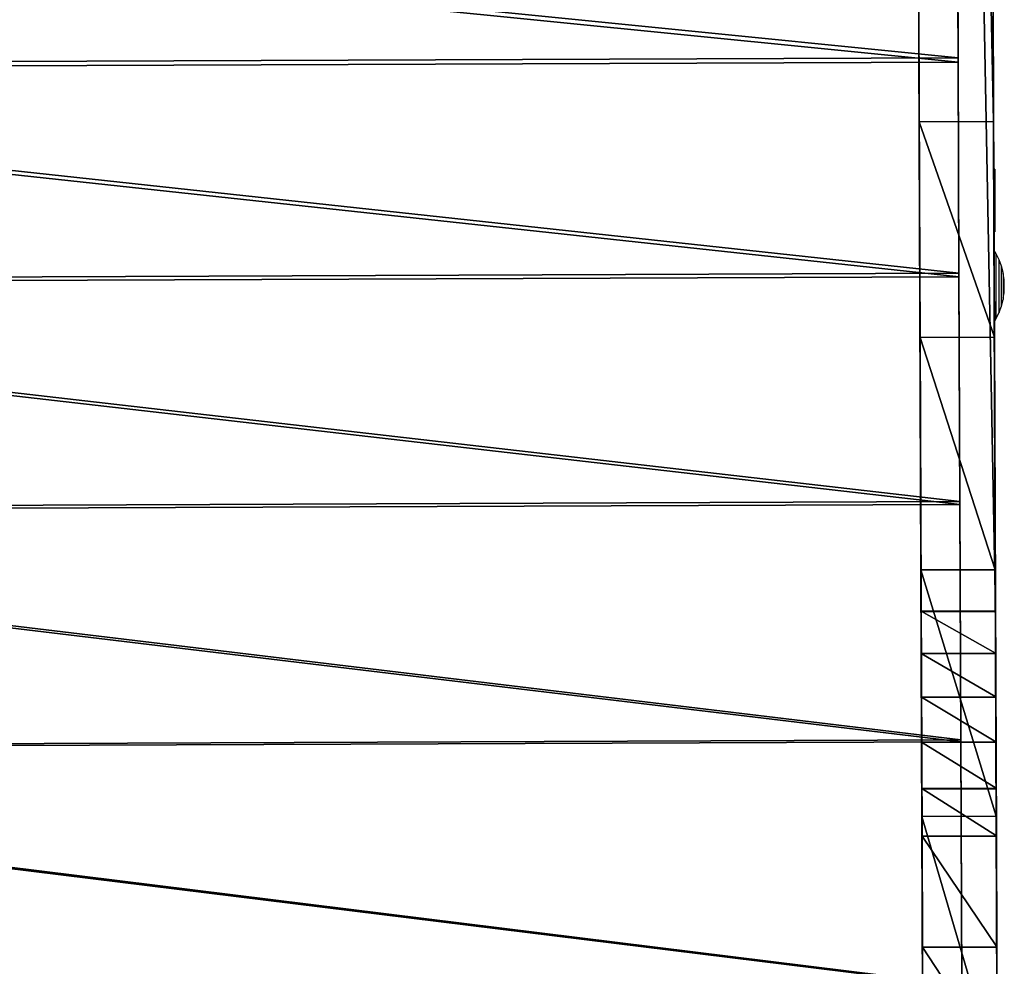
# Model space of a CAD drawing. Units: centimetres. Extents: x -306 to 196, y -381 to 244.
# Drawn here: x -16 to 9, y -156 to -132 of the extents above; entities that cross this region are included whole.
import ezdxf

# ---------------------------------------------------------------- set-up
doc = ezdxf.new("R2010")
doc.units = ezdxf.units.CM
doc.header["$LTSCALE"] = 2.54
doc.layers.get('0').update_dxf_attribs({"true_color": 0xffffff})

# ---------------------------------------------------------------- blocks, each defined once
blk = doc.blocks.new('Grupa#1220')
at = {"color": 252, "true_color": 0x8e8e8e}
mesh = blk.add_polyface(dxfattribs=at)
corners = [(157.263, 2.513, 0.063), (159.518, 2.521, 0.116), (158.393, 2.517), (150.088, 2.485, 0.944), (160.611, 2.526, 0.409), (161.644, 2.53, 0.87), (162.592, 2.533, 1.488), (143.327, 2.458, 2.172), (163.43, 2.537, 2.248), (136.752, 2.433, 4.17), (164.138, 2.539, 3.13), (164.697, 2.541, 4.113), (165.095, 2.543, 5.172), (130.451, 2.408, 6.91), (165.321, 2.544, 6.281), (165.369, 2.544, 7.411), (124.506, 2.385, 10.356), (165.238, 2.544, 8.535), (164.932, 2.542, 9.624), (164.458, 2.541, 10.651), (118.996, 2.363, 14.463), (163.827, 2.538, 11.59), (163.057, 2.535, 12.418), (162.165, 2.532, 13.115), (161.175, 2.528, 13.662), (160.111, 2.524, 14.046), (159, 2.519, 14.257), (152.136, 2.493, 15.1), (149.048, 2.481, 15.588), (146.002, 2.469, 16.289), (143.011, 2.457, 17.198), (140.091, 2.446, 18.312), (137.254, 2.435, 19.625), (136.037, 2.43, 20.275), (134.852, 2.425, 20.982), (133.7, 2.421, 21.741), (4.993, 1.919, 110.124), (132.584, 2.416, 22.553), (131.507, 2.412, 23.416), (5.669, 1.922, 129.007), (4.993, 1.919, 115.998), (-0.007, 1.9, 115.998), (-0.007, 1.9, 127.952), (0.012, 1.9, 128.187), (0.067, 1.9, 128.416), (0.157, 1.901, 128.633), (0.28, 1.901, 128.834), (0.433, 1.902, 129.013), (5.454, 1.921, 129.163), (0.612, 1.902, 129.166), (5.22, 1.92, 129.288), (0.812, 1.903, 129.289), (4.971, 1.919, 129.378), (1.03, 1.904, 129.379), (4.712, 1.918, 129.434), (1.259, 1.905, 129.434), (4.447, 1.917, 129.452), (1.493, 1.906, 129.452)]
mesh.append_faces([[corners[k] for k in face] for face in [(0, 1, 2), (56, 55, 57)]], dxfattribs={"vtx0": -1, "color": 252})
mesh.append_faces([[corners[k] for k in face] for face in [(1, 3, 4), (4, 3, 5), (5, 3, 6), (6, 7, 8), (8, 9, 10), (10, 9, 11), (11, 9, 12), (12, 13, 14), (14, 13, 15), (15, 16, 17), (17, 16, 18), (18, 16, 19), (19, 20, 21), (21, 20, 22), (22, 20, 23), (23, 20, 24), (24, 20, 25), (25, 20, 26), (26, 20, 27), (27, 20, 28), (28, 20, 29), (29, 20, 30), (30, 20, 31), (31, 20, 32), (32, 20, 33), (33, 20, 34), (34, 20, 35), (35, 36, 37), (37, 36, 38), (38, 36, 39), (39, 47, 48), (48, 49, 50), (50, 51, 52), (52, 53, 54), (54, 55, 56)]], dxfattribs={"vtx0": -1, "vtx1": -1, "color": 252})
mesh.append_faces([[corners[k] for k in face] for face in [(1, 0, 3), (6, 3, 7), (8, 7, 9), (12, 9, 13), (15, 13, 16), (19, 16, 20), (35, 20, 36), (39, 36, 40), (39, 40, 41), (39, 41, 42), (39, 42, 43), (39, 43, 44), (39, 44, 45), (39, 45, 46), (39, 46, 47), (48, 47, 49), (50, 49, 51), (52, 51, 53), (54, 53, 55)]], dxfattribs={"vtx0": -1, "vtx2": -1, "color": 252})
mesh = blk.add_polyface(dxfattribs=at)
corners = [(118.996, 2.363, 14.463), (5.001, 0.019, 110.124), (4.993, 1.919, 110.124), (119.004, 0.464, 14.463)]
mesh.append_faces([[corners[k] for k in face] for face in [(0, 1, 2), (1, 0, 3)]], dxfattribs={"vtx0": -1, "color": 252})
mesh = blk.add_polyface(dxfattribs=at)
corners = [(5.676, 0.022, 129.007), (131.507, 2.412, 23.416), (5.669, 1.922, 129.007), (131.514, 0.512, 23.416)]
mesh.append_faces([[corners[k] for k in face] for face in [(0, 1, 2), (1, 0, 3)]], dxfattribs={"vtx0": -1, "color": 252})
mesh = blk.add_polyface(dxfattribs=at)
corners = [(124.506, 2.385, 10.356), (119.004, 0.464, 14.463), (118.996, 2.363, 14.463), (124.513, 0.485, 10.356)]
mesh.append_faces([[corners[k] for k in face] for face in [(0, 1, 2), (1, 0, 3)]], dxfattribs={"vtx0": -1, "color": 252})
mesh = blk.add_polyface(dxfattribs=at)
corners = [(130.451, 2.408, 6.91), (124.513, 0.485, 10.356), (124.506, 2.385, 10.356), (130.458, 0.508, 6.91)]
mesh.append_faces([[corners[k] for k in face] for face in [(0, 1, 2), (1, 0, 3)]], dxfattribs={"vtx0": -1, "color": 252})
mesh = blk.add_polyface(dxfattribs=at)
corners = [(136.752, 2.433, 4.17), (130.458, 0.508, 6.91), (130.451, 2.408, 6.91), (136.76, 0.533, 4.17)]
mesh.append_faces([[corners[k] for k in face] for face in [(0, 1, 2), (1, 0, 3)]], dxfattribs={"vtx0": -1, "color": 252})
mesh = blk.add_polyface(dxfattribs=at)
corners = [(131.514, 0.512, 23.416), (132.584, 2.416, 22.553), (131.507, 2.412, 23.416), (132.591, 0.516, 22.553)]
mesh.append_faces([[corners[k] for k in face] for face in [(0, 1, 2), (1, 0, 3)]], dxfattribs={"vtx0": -1, "color": 252})
mesh = blk.add_polyface(dxfattribs=at)
corners = [(132.591, 0.516, 22.553), (133.7, 2.421, 21.741), (132.584, 2.416, 22.553), (133.707, 0.521, 21.741)]
mesh.append_faces([[corners[k] for k in face] for face in [(0, 1, 2), (1, 0, 3)]], dxfattribs={"vtx0": -1, "color": 252})
mesh = blk.add_polyface(dxfattribs=at)
corners = [(133.707, 0.521, 21.741), (134.852, 2.425, 20.982), (133.7, 2.421, 21.741), (134.859, 0.525, 20.982)]
mesh.append_faces([[corners[k] for k in face] for face in [(0, 1, 2), (1, 0, 3)]], dxfattribs={"vtx0": -1, "color": 252})
mesh = blk.add_polyface(dxfattribs=at)
corners = [(134.859, 0.525, 20.982), (136.037, 2.43, 20.275), (134.852, 2.425, 20.982), (136.045, 0.53, 20.275)]
mesh.append_faces([[corners[k] for k in face] for face in [(0, 1, 2), (1, 0, 3)]], dxfattribs={"vtx0": -1, "color": 252})
mesh = blk.add_polyface(dxfattribs=at)
corners = [(136.045, 0.53, 20.275), (137.254, 2.435, 19.625), (136.037, 2.43, 20.275), (137.262, 0.535, 19.625)]
mesh.append_faces([[corners[k] for k in face] for face in [(0, 1, 2), (1, 0, 3)]], dxfattribs={"vtx0": -1, "color": 252})
mesh = blk.add_polyface(dxfattribs=at)
corners = [(143.327, 2.458, 2.172), (136.76, 0.533, 4.17), (136.752, 2.433, 4.17), (143.335, 0.558, 2.172)]
mesh.append_faces([[corners[k] for k in face] for face in [(0, 1, 2), (1, 0, 3)]], dxfattribs={"vtx0": -1, "color": 252})
mesh = blk.add_polyface(dxfattribs=at)
corners = [(137.262, 0.535, 19.625), (140.091, 2.446, 18.312), (137.254, 2.435, 19.625), (140.098, 0.546, 18.312)]
mesh.append_faces([[corners[k] for k in face] for face in [(0, 1, 2), (1, 0, 3)]], dxfattribs={"vtx0": -1, "color": 252})
mesh = blk.add_polyface(dxfattribs=at)
corners = [(140.098, 0.546, 18.312), (143.011, 2.457, 17.198), (140.091, 2.446, 18.312), (143.019, 0.557, 17.198)]
mesh.append_faces([[corners[k] for k in face] for face in [(0, 1, 2), (1, 0, 3)]], dxfattribs={"vtx0": -1, "color": 252})
mesh = blk.add_polyface(dxfattribs=at)
corners = [(159.526, 0.621, 0.116), (157.271, 0.613, 0.063), (158.4, 0.617), (150.096, 0.585, 0.944), (160.618, 0.626, 0.409), (161.651, 0.63, 0.87), (162.599, 0.633, 1.488), (143.335, 0.558, 2.172), (163.437, 0.637, 2.248), (136.76, 0.533, 4.17), (164.145, 0.639, 3.13), (164.705, 0.641, 4.113), (165.102, 0.643, 5.172), (130.458, 0.508, 6.91), (165.328, 0.644, 6.281), (165.376, 0.644, 7.411), (124.513, 0.485, 10.356), (165.245, 0.644, 8.535), (164.939, 0.642, 9.624), (164.465, 0.641, 10.651), (119.004, 0.464, 14.463), (163.835, 0.638, 11.59), (163.064, 0.635, 12.418), (162.173, 0.632, 13.115), (161.182, 0.628, 13.662), (160.118, 0.624, 14.046), (159.007, 0.619, 14.257), (152.143, 0.593, 15.1), (149.056, 0.581, 15.588), (146.009, 0.569, 16.289), (143.019, 0.557, 17.198), (140.098, 0.546, 18.312), (137.262, 0.535, 19.625), (136.045, 0.53, 20.275), (134.859, 0.525, 20.982), (133.707, 0.521, 21.741), (5.001, 0.019, 110.124), (132.591, 0.516, 22.553), (131.514, 0.512, 23.416), (5.676, 0.022, 129.007), (5.001, 0.019, 115.998), (0.001, 0, 115.998), (0.001, 0, 127.952), (0.019, 0, 128.187), (0.074, 0, 128.416), (0.164, 0.001, 128.633), (0.287, 0.001, 128.834), (0.44, 0.002, 129.013), (5.462, 0.021, 129.163), (0.619, 0.002, 129.166), (5.228, 0.02, 129.288), (0.82, 0.003, 129.289), (4.979, 0.019, 129.378), (1.037, 0.004, 129.379), (4.719, 0.018, 129.434), (1.266, 0.005, 129.434), (4.455, 0.017, 129.452), (1.501, 0.006, 129.452)]
mesh.append_faces([[corners[k] for k in face] for face in [(0, 1, 2), (55, 56, 57)]], dxfattribs={"vtx0": -1, "color": 252})
mesh.append_faces([[corners[k] for k in face] for face in [(1, 0, 3), (3, 6, 7), (7, 8, 9), (9, 12, 13), (13, 15, 16), (16, 19, 20), (20, 35, 36), (36, 39, 40), (40, 39, 41), (41, 39, 42), (42, 39, 43), (43, 39, 44), (44, 39, 45), (45, 39, 46), (46, 39, 47), (47, 48, 49), (49, 50, 51), (51, 52, 53), (53, 54, 55)]], dxfattribs={"vtx0": -1, "vtx1": -1, "color": 252})
mesh.append_faces([[corners[k] for k in face] for face in [(3, 0, 4), (3, 4, 5), (3, 5, 6), (7, 6, 8), (9, 8, 10), (9, 10, 11), (9, 11, 12), (13, 12, 14), (13, 14, 15), (16, 15, 17), (16, 17, 18), (16, 18, 19), (20, 19, 21), (20, 21, 22), (20, 22, 23), (20, 23, 24), (20, 24, 25), (20, 25, 26), (20, 26, 27), (20, 27, 28), (20, 28, 29), (20, 29, 30), (20, 30, 31), (20, 31, 32), (20, 32, 33), (20, 33, 34), (20, 34, 35), (36, 35, 37), (36, 37, 38), (36, 38, 39), (47, 39, 48), (49, 48, 50), (51, 50, 52), (53, 52, 54), (55, 54, 56)]], dxfattribs={"vtx0": -1, "vtx2": -1, "color": 252})
blk = doc.blocks.new('Grupa#37')
at = {"color": 0, "xscale": 9.999999999999998, "yscale": 9.999999999999998, "zscale": 9.999999999999998}
blk.add_blockref('Grupa#1220', (1117.39, 1383.29, -63.98), dxfattribs=at)
blk = doc.blocks.new('Grupa#1388')
at = {"color": 7, "true_color": 0xebebeb}
mesh = blk.add_polyface(dxfattribs=at)
corners = [(2679.58, 1399.37, -48.7), (2691.11, 1399.42, -48.81), (2679.56, 1399.37, -48.86), (2683.71, 1399.39, -48.46), (2679.63, 1399.37, -48.55), (2679.7, 1399.37, -48.41), (2682.32, 1399.38, -48.27), (2679.78, 1399.37, -48.29), (2679.89, 1399.37, -48.17), (2680.76, 1399.38, -47.94), (2680.02, 1399.38, -48.08), (2680.15, 1399.38, -48.01), (2680.3, 1399.38, -47.95), (1107.37, 1393.25, 1097), (1167.01, 1393.48, 1095), (1107.37, 1393.25, 1095), (2681.96, 1399.38, -50.24), (2698.07, 1399.45, -50.13), (2690.02, 1399.41, -50.83), (2680.33, 1399.38, -49.89), (2705.91, 1399.48, -48.18), (2680.18, 1399.38, -49.85), (2680.04, 1399.38, -49.78), (2679.91, 1399.37, -49.69), (2679.8, 1399.37, -49.58), (2679.71, 1399.37, -49.45), (2679.64, 1399.37, -49.31), (2679.59, 1399.37, -49.17), (2679.56, 1399.37, -49.01), (2698.48, 1399.45, -48.03), (2713.34, 1399.51, -45.01), (2705.65, 1399.48, -46.15), (2712.45, 1399.5, -43.22), (2720.18, 1399.53, -40.71), (2719.01, 1399.53, -39.08), (2726.25, 1399.56, -35.38), (2724.84, 1399.55, -33.96), (2731.4, 1399.58, -29.16), (2729.79, 1399.57, -27.98), (2735.51, 1399.59, -22.21), (2733.73, 1399.58, -21.3), (2738.47, 1399.6, -14.69), (2736.57, 1399.6, -14.08), (2740.21, 1399.61, -6.8), (2738.23, 1399.6, -6.5), (2740.67, 1399.61, 1.27), (2738.67, 1399.6, 1.25), (2737.89, 1399.6, 8.97), (2739.86, 1399.61, 9.3), (2735.9, 1399.59, 16.47), (2737.79, 1399.6, 17.11), (2732.75, 1399.58, 23.56), (2734.51, 1399.59, 24.5), (2728.51, 1399.56, 30.06), (2730.11, 1399.57, 31.27), (2723.31, 1399.54, 35.82), (2724.69, 1399.55, 37.26), (2717.26, 1399.52, 40.68), (2718.39, 1399.52, 42.33), (2710.52, 1399.49, 44.52), (2711.38, 1399.5, 46.33), (2703.26, 1399.47, 47.25), (2703.82, 1399.47, 49.18), (2695.66, 1399.44, 48.81), (2528.03, 1398.78, 69.39), (2695.9, 1399.44, 50.79), (2528.28, 1398.78, 71.37), (2465.41, 1398.54, 80.77), (2465.88, 1398.54, 82.71), (2404.5, 1398.3, 99.27), (2405.2, 1398.3, 101.15), (2346.13, 1398.07, 124.66), (2347.03, 1398.08, 126.44), (2291.07, 1397.86, 156.58), (2292.17, 1397.86, 158.25), (2240.03, 1397.66, 194.62), (2241.32, 1397.67, 196.15), (1167.73, 1393.49, 1097)]
mesh.append_faces([[corners[k] for k in face] for face in [(9, 11, 12), (13, 14, 15), (16, 17, 18)]], dxfattribs={"vtx0": -1, "color": 7})
mesh.append_faces([[corners[k] for k in face] for face in [(0, 1, 2), (1, 0, 3), (3, 5, 6), (6, 8, 9), (17, 19, 20), (20, 29, 30), (30, 32, 33), (33, 34, 35), (35, 36, 37), (37, 38, 39), (39, 40, 41), (41, 42, 43), (43, 44, 45), (45, 47, 48), (48, 49, 50), (50, 51, 52), (52, 53, 54), (54, 55, 56), (56, 57, 58), (58, 59, 60), (60, 61, 62), (62, 64, 65), (65, 64, 66), (66, 67, 68), (68, 69, 70), (70, 71, 72), (72, 73, 74), (74, 75, 76), (76, 14, 77), (77, 14, 13)]], dxfattribs={"vtx0": -1, "vtx1": -1, "color": 7})
mesh.append_faces([[corners[k] for k in face] for face in [(20, 26, 1)]], dxfattribs={"vtx0": -1, "vtx1": -1, "vtx2": -1, "color": 7})
mesh.append_faces([[corners[k] for k in face] for face in [(3, 0, 4), (3, 4, 5), (6, 5, 7), (6, 7, 8), (9, 8, 10), (9, 10, 11), (17, 16, 19), (20, 19, 21), (20, 21, 22), (20, 22, 23), (20, 23, 24), (20, 24, 25), (20, 25, 26), (1, 26, 27), (1, 27, 28), (1, 28, 2), (20, 1, 29), (30, 29, 31), (30, 31, 32), (33, 32, 34), (35, 34, 36), (37, 36, 38), (39, 38, 40), (41, 40, 42), (43, 42, 44), (45, 44, 46), (45, 46, 47), (48, 47, 49), (50, 49, 51), (52, 51, 53), (54, 53, 55), (56, 55, 57), (58, 57, 59), (60, 59, 61), (62, 61, 63), (62, 63, 64), (66, 64, 67), (68, 67, 69), (70, 69, 71), (72, 71, 73), (74, 73, 75), (76, 75, 14)]], dxfattribs={"vtx0": -1, "vtx2": -1, "color": 7})
mesh = blk.add_polyface(dxfattribs=at)
corners = [(2291.07, 1397.86, 156.58), (2241.94, 907.67, 194.62), (2240.03, 1397.66, 194.62), (2292.97, 907.86, 156.58)]
mesh.append_faces([[corners[k] for k in face] for face in [(0, 1, 2), (1, 0, 3)]], dxfattribs={"vtx0": -1, "color": 7})
mesh = blk.add_polyface(dxfattribs=at)
corners = [(2243.23, 907.67, 196.15), (2292.17, 1397.86, 158.25), (2241.32, 1397.67, 196.15), (2294.07, 907.87, 158.25)]
mesh.append_faces([[corners[k] for k in face] for face in [(0, 1, 2), (1, 0, 3)]], dxfattribs={"vtx0": -1, "color": 7})
mesh = blk.add_polyface(dxfattribs=at)
corners = [(2346.13, 1398.07, 124.66), (2292.97, 907.86, 156.58), (2291.07, 1397.86, 156.58), (2348.04, 908.08, 124.66)]
mesh.append_faces([[corners[k] for k in face] for face in [(0, 1, 2), (1, 0, 3)]], dxfattribs={"vtx0": -1, "color": 7})
mesh = blk.add_polyface(dxfattribs=at)
corners = [(2294.07, 907.87, 158.25), (2347.03, 1398.08, 126.44), (2292.17, 1397.86, 158.25), (2348.94, 908.08, 126.44)]
mesh.append_faces([[corners[k] for k in face] for face in [(0, 1, 2), (1, 0, 3)]], dxfattribs={"vtx0": -1, "color": 7})
mesh = blk.add_polyface(dxfattribs=at)
corners = [(2404.5, 1398.3, 99.27), (2348.04, 908.08, 124.66), (2346.13, 1398.07, 124.66), (2406.41, 908.31, 99.27)]
mesh.append_faces([[corners[k] for k in face] for face in [(0, 1, 2), (1, 0, 3)]], dxfattribs={"vtx0": -1, "color": 7})
mesh = blk.add_polyface(dxfattribs=at)
corners = [(2348.94, 908.08, 126.44), (2405.2, 1398.3, 101.15), (2347.03, 1398.08, 126.44), (2407.1, 908.31, 101.15)]
mesh.append_faces([[corners[k] for k in face] for face in [(0, 1, 2), (1, 0, 3)]], dxfattribs={"vtx0": -1, "color": 7})
mesh = blk.add_polyface(dxfattribs=at)
corners = [(2465.41, 1398.54, 80.77), (2406.41, 908.31, 99.27), (2404.5, 1398.3, 99.27), (2467.32, 908.54, 80.77)]
mesh.append_faces([[corners[k] for k in face] for face in [(0, 1, 2), (1, 0, 3)]], dxfattribs={"vtx0": -1, "color": 7})
mesh = blk.add_polyface(dxfattribs=at)
corners = [(2407.1, 908.31, 101.15), (2465.88, 1398.54, 82.71), (2405.2, 1398.3, 101.15), (2467.79, 908.54, 82.71)]
mesh.append_faces([[corners[k] for k in face] for face in [(0, 1, 2), (1, 0, 3)]], dxfattribs={"vtx0": -1, "color": 7})
mesh = blk.add_polyface(dxfattribs=at)
corners = [(2528.03, 1398.78, 69.39), (2467.32, 908.54, 80.77), (2465.41, 1398.54, 80.77), (2529.94, 908.79, 69.39)]
mesh.append_faces([[corners[k] for k in face] for face in [(0, 1, 2), (1, 0, 3)]], dxfattribs={"vtx0": -1, "color": 7})
mesh = blk.add_polyface(dxfattribs=at)
corners = [(2467.79, 908.54, 82.71), (2528.28, 1398.78, 71.37), (2465.88, 1398.54, 82.71), (2530.18, 908.79, 71.37)]
mesh.append_faces([[corners[k] for k in face] for face in [(0, 1, 2), (1, 0, 3)]], dxfattribs={"vtx0": -1, "color": 7})
blk = doc.blocks.new('Grupa#1391')
at = {"color": 0, "xscale": 0.09999999999999999, "yscale": 0.09999999999999999, "zscale": 0.09999999999999999}
for name in ['Grupa#37', 'Grupa#1388']:
    blk.add_blockref(name, (-106.753, -89.417, 6.398), dxfattribs=at)
blk = doc.blocks.new('Grupa#1401')
at = {"color": 0}
blk.add_blockref('Grupa#1391', (0, 1.361, 4.602), dxfattribs=at)
blk = doc.blocks.new('Grupa#1402')
at = {"color": 252, "true_color": 0x8e8e8e}
blk.add_blockref('Grupa#1401', (0, 14.183), dxfattribs=at)
blk = doc.blocks.new('STEEL_zjezdzalnia_wys120_65 lidka')
at = {"color": 0, "rotation": 270.0000000000007}
blk.add_blockref('Grupa#1402', (-4.929, 10.296, -0.505), dxfattribs=at)
blk = doc.blocks.new('1702 2d')
for p, q in [((558.52, -1098), (554.25, -0.84)), ((577.08, -984.97), (576.4, -808.66)), ((577.33, -984.97), (577.08, -984.97)), ((577.15, -1000.97), (577.08, -984.97)), ((577.33, -984.97), (577.33, -1000.97)), ((577.33, -1000.97), (577.15, -1000.97)), ((577.16, -1005.68), (577.15, -1000.97)), ((577.69, -1006.54), (577.16, -1005.68)), ((577.24, -1023.83), (577.16, -1005.68)), ((578.45, -1008.09), (577.69, -1006.54)), ((577.69, -1022.99), (577.69, -1006.54)), ((579.04, -1009.71), (578.45, -1008.09)), ((578.45, -1021.46), (578.45, -1008.09)), ((579.47, -1011.38), (579.04, -1009.71)), ((579.04, -1019.86), (579.04, -1009.71)), ((579.47, -1011.58), (579.47, -1011.38)), ((579.73, -1013.09), (579.47, -1011.58)), ((579.47, -1011.58), (579.47, -1017.93)), ((579.73, -1016.54), (579.73, -1013.09)), ((579.47, -1017.93), (579.73, -1016.54)), ((579.04, -1019.86), (579.47, -1018.24)), ((579.47, -1017.93), (579.47, -1018.24)), ((577.69, -1022.99), (578.45, -1021.54)), ((578.45, -1021.46), (579.04, -1019.91)), ((578.45, -1021.46), (578.45, -1021.54)), ((579.04, -1019.91), (579.04, -1019.86)), ((577.24, -1023.83), (577.69, -1023.09)), ((577.52, -1097.93), (577.24, -1023.83)), ((577.69, -1023.09), (577.69, -1022.99)), ((558.52, -1098), (577.52, -1097.93)), ((558.57, -1108.78), (558.52, -1098)), ((577.57, -1108.7), (577.52, -1097.93)), ((558.57, -1108.78), (577.57, -1108.7)), ((558.61, -1119.93), (558.57, -1108.78)), ((577.61, -1119.86), (577.57, -1108.7)), ((558.61, -1119.93), (577.61, -1119.86)), ((558.65, -1131.45), (558.61, -1119.93)), ((577.65, -1131.38), (577.61, -1119.86)), ((558.65, -1131.45), (577.65, -1131.38)), ((558.7, -1143.31), (558.65, -1131.45)), ((577.7, -1143.24), (577.65, -1131.38)), ((558.7, -1143.31), (577.7, -1143.24)), ((558.75, -1155.48), (558.7, -1143.31)), ((577.75, -1155.4), (577.7, -1143.24)), ((558.75, -1155.48), (577.75, -1155.4)), ((558.86, -1183.85), (558.75, -1155.48)), ((577.86, -1183.77), (577.75, -1155.4)), ((558.86, -1183.85), (577.86, -1183.77)), ((558.97, -1213.05), (558.86, -1183.85)), ((577.97, -1212.98), (577.86, -1183.77))]:
    blk.add_line(p, q)

msp = doc.modelspace()

# ---------------------------------------------------------------- block references
at = {"xscale": 0.1, "yscale": 0.1, "zscale": 0.1}
msp.add_blockref('1702 2d', (-48.999, -36.994, 0.381), dxfattribs=at)
at = {"color": 0}
msp.add_blockref('STEEL_zjezdzalnia_wys120_65 lidka', (-53.191, -20.582, 0.295), dxfattribs=at)

doc.saveas('drawing.dxf')
